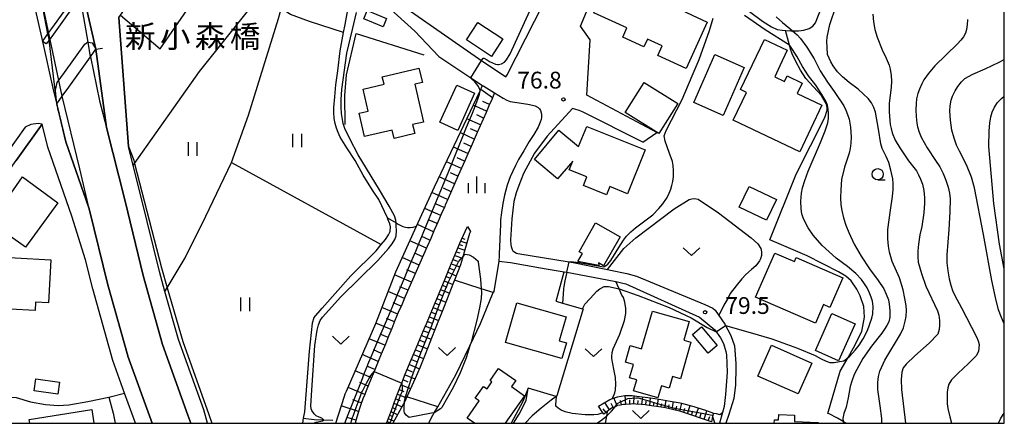
# Model space of a CAD drawing. Extents: x -14000 to -12000, y 84000 to 85500.
# Drawn here: x -12220 to -12000, y 84000 to 84090 of the extents above; entities that cross this region are included whole.
import ezdxf
from ezdxf.enums import TextEntityAlignment as Align

# ---------------------------------------------------------------- set-up
doc = ezdxf.new("R2010")
doc.units = 0
for name, color, linetype in [('2101000', 7, 'Continuous'), ('2101001', 7, 'Continuous'), ('2203000', 5, 'Continuous'), ('2203990', 5, 'Continuous'), ('2213000', 7, 'Continuous'), ('2226000', 7, 'Continuous'), ('3001000', 4, 'Continuous'), ('3003000', 7, 'Continuous'), ('5101000', 4, 'Continuous'), ('5101001', 4, 'Continuous'), ('5102000', 4, 'Continuous'), ('6101110', 6, 'Continuous'), ('6101121', 6, 'Continuous'), ('6101990', 6, 'Continuous'), ('6110000', 1, 'Continuous'), ('6130000', 3, 'Continuous'), ('6301000', 3, 'Continuous'), ('6302000', 3, 'Continuous'), ('6311000', 3, 'Continuous'), ('6313000', 3, 'Continuous'), ('6331000', 2, 'Continuous'), ('6334000', 2, 'Continuous'), ('7101000', 4, 'Continuous'), ('7101001', 8, 'Continuous'), ('7102000', 2, 'Continuous'), ('7102001', 8, 'Continuous'), ('7106000', 4, 'Continuous'), ('7106001', 2, 'Continuous'), ('7312000', 4, 'Continuous'), ('8125000', 4, 'Continuous'), ('999', 7, 'Continuous')]:
    doc.layers.add(name, color=color, linetype=linetype)
doc.styles.add('Dm_Anotation', font='txt.shx', dxfattribs={"bigfont": 'PSCDM.shx'})
doc.styles.add('ＭＳ ゴシック', font='txt')

# ---------------------------------------------------------------- blocks, each defined once
blk = doc.blocks.new('631100')
at = {"layer": '6311000'}
for points in [[(-0.4, 0.6), (-0.4, -0.6)], [(0.4, 0.6), (0.4, -0.6)]]:
    blk.add_lwpolyline(points, dxfattribs=at)
blk = doc.blocks.new('631300')
at = {"layer": '6313000'}
blk.add_lwpolyline([(0.75, 0.35), (0, -0.35), (-0.75, 0.35)], dxfattribs=at)
blk = doc.blocks.new('633100')
at = {"layer": '6331000'}
blk.add_lwpolyline([(0, -0.5), (0.67, -0.5)], dxfattribs=at)
blk.add_circle((0, 0), 0.5, dxfattribs=at)
blk = doc.blocks.new('633400')
at = {"layer": '6334000'}
for points in [[(-0.75, -0.75), (-0.75, 0.15)], [(0, -0.75), (0, 0.75)], [(0.75, -0.75), (0.75, 0.15)]]:
    blk.add_lwpolyline(points, dxfattribs=at)
blk = doc.blocks.new('731200')
at = {"layer": '7312000'}
blk.add_circle((0, 0), 0.15, dxfattribs=at)

msp = doc.modelspace()

# ---------------------------------------------------------------- linework, layer by layer
at = {"layer": '2101000', "flags": 128}
for points in [[(-12195.61, 84061.83), (-12197.77, 84090.7), (-12197.39, 84091.24), (-12190.63, 84100.67), (-12173.08, 84125.4), (-12167.85, 84120.08), (-12165.24, 84117.43), (-12163.94, 84116.1)], [(-12111.04, 84077.9), (-12096.73, 84106.02), (-12097.33, 84110.08), (-12097.33, 84113.05), (-12097.32, 84113.32), (-12097.05, 84115.3), (-12096.77, 84116.95), (-12096.31, 84119.26)], [(-12140.15, 84116.7), (-12143.2, 84112.78), (-12144.29, 84110.11), (-12144.19, 84106.98), (-12143.88, 84102.83), (-12133.33, 84092.6), (-12117.41, 84081.5), (-12111.33, 84077.4), (-12111.04, 84077.9)], [(-12144.03, 84098.87), (-12131.61, 84087.6), (-12126.32, 84082.01), (-12119.12, 84077.22), (-12116.52, 84075.49), (-12116.27, 84075.33), (-12113.83, 84073.84), (-12111.93, 84072.68), (-12111.07, 84072.19), (-12110.34, 84071.95), (-12108.89, 84071.67), (-12106.39, 84071.31), (-12105.35, 84071.1), (-12104.8, 84070.92), (-12104.13, 84070.6), (-12103.82, 84070.29), (-12103.56, 84069.9), (-12103.43, 84069.41), (-12103.37, 84069.02), (-12103.37, 84068.32), (-12103.43, 84067.88), (-12103.65, 84067.3), (-12104.1, 84066.19), (-12105.05, 84064.52), (-12106.09, 84062.95), (-12107.29, 84060.92), (-12108.5, 84058.94), (-12109.2, 84057.58), (-12110.34, 84055.06), (-12111.04, 84053.2), (-12111.62, 84050.95), (-12111.98, 84049.14), (-12112.3, 84047.08), (-12112.48, 84045.44), (-12112.52, 84044.47), (-12112.65, 84041.14), (-12112.78, 84037.83), (-12112.8, 84037.43), (-12112.92, 84036.25), (-12110.3, 84035.93), (-12102.33, 84034.54), (-12098.33, 84033.86), (-12097.68, 84033.75), (-12094.91, 84033.28), (-12086.79, 84031.69), (-12086.76, 84031.69), (-12084.49, 84031.16)], [(-12093.21, 84073.34), (-12092.47, 84085.71), (-12094.68, 84088.76), (-12092, 84095.25)], [(-12190.33, 84000), (-12195.74, 84015.03), (-12195.77, 84015.09), (-12200.2, 84030.93), (-12204.27, 84047.66), (-12204.43, 84048.12), (-12209.56, 84062.9), (-12211.53, 84071.07), (-12211.58, 84071.25), (-12211.61, 84071.38), (-12210.37, 84073.1), (-12208.95, 84075.09), (-12204.07, 84081.9), (-12202.87, 84083.58), (-12200.54, 84066.13), (-12196.34, 84049.63), (-12192.3, 84033), (-12187.98, 84017.58), (-12182.32, 84001.84), (-12181.67, 84000)], [(-12080.72, 84062.86), (-12094.2, 84069.6), (-12094.94, 84069.9), (-12095.89, 84070.24), (-12096.46, 84070.36), (-12102.12, 84064.2), (-12104.92, 84060.39), (-12107.38, 84055.85), (-12108.39, 84053.14), (-12108.99, 84051.53), (-12109.54, 84049.55), (-12110, 84045.69), (-12110.26, 84040.9), (-12110.22, 84039.91), (-12110.14, 84039.51), (-12110.09, 84039.32), (-12109.92, 84038.84), (-12109.74, 84038.55), (-12109.57, 84038.39), (-12108.94, 84038.03), (-12108.67, 84037.93), (-12097.2, 84036.08), (-12096.3, 84035.94), (-12088.62, 84034.34), (-12087.96, 84034.2), (-12084.32, 84033.48), (-12082.11, 84032.92)], [(-12194.06, 84000), (-12196.48, 84006.74), (-12199.1, 84014.02), (-12203.59, 84030.05), (-12205.17, 84036.55), (-12208.23, 84046.28), (-12213.6, 84061.71), (-12214.84, 84066.86), (-12220.68, 84058.71)], [(-12177.92, 84000), (-12178.78, 84002.98), (-12184.43, 84018.71), (-12187.44, 84029.44), (-12188.7, 84033.94), (-12192.73, 84050.53), (-12194.53, 84057.59), (-12195.61, 84061.83)], [(-12084.49, 84031.16), (-12068.06, 84023.73), (-12064.66, 84020.9), (-12063.36, 84019.14), (-12062.73, 84017.81), (-12062.17, 84016.06), (-12062.04, 84015.28), (-12061.89, 84011.41), (-12062.27, 84006.42), (-12062.55, 84003.77)], [(-12082.11, 84032.92), (-12066.89, 84026.55), (-12065.11, 84025.73), (-12064.54, 84025.29), (-12063.89, 84024.35), (-12062.41, 84022.17), (-12061.06, 84019.61), (-12060.29, 84017.28), (-12059.99, 84013.4), (-12059.95, 84012.43), (-12060, 84008.63), (-12060.4, 84005.52), (-12061.51, 84001.96), (-12062.21, 84000)], [(-12062.55, 84003.77), (-12062.92, 84002.45), (-12063.61, 84000)]]:
    msp.add_lwpolyline(points, dxfattribs=at)
at = {"layer": '2101001', "flags": 128}
for points in [[(-12077.61, 84064.98), (-12093.21, 84073.34)], [(-12080.72, 84062.86), (-12077.61, 84064.98)]]:
    msp.add_lwpolyline(points, dxfattribs=at)
at = {"layer": '2203000', "flags": 128}
msp.add_lwpolyline([(-12211.61, 84071.38), (-12210.37, 84073.1), (-12208.95, 84075.09), (-12204.07, 84081.9), (-12202.87, 84083.58)], dxfattribs=at)
at = {"layer": '2203990', "flags": 128}
for points in [[(-12202.87, 84083.58), (-12201.39, 84083.83)], [(-12211.61, 84071.38), (-12211.37, 84069.9)]]:
    msp.add_lwpolyline(points, dxfattribs=at)
at = {"layer": '2213000', "flags": 128}
for points in [[(-12211.61, 84071.38), (-12211.84, 84073.58), (-12211.87, 84074.43), (-12211.52, 84076.14), (-12209.9, 84078.4), (-12205.36, 84084.75), (-12204.78, 84085.17), (-12204.63, 84085.15), (-12203.7, 84085.01), (-12202.87, 84083.58)], [(-12214.84, 84066.86), (-12215.73, 84067.01), (-12217.42, 84066.76), (-12218.64, 84066.19), (-12220.68, 84063.35), (-12265.67, 84000)]]:
    msp.add_lwpolyline(points, dxfattribs=at)
at = {"layer": '2226000', "flags": 128}
msp.add_lwpolyline([(-12213.95, 84084.77), (-12214.77, 84085.35), (-12213.57, 84087.02), (-12212.71, 84088.22), (-12207.81, 84095.06), (-12207, 84094.48), (-12212.36, 84086.99), (-12213.34, 84085.62), (-12213.95, 84084.77)], dxfattribs=at)
at = {"layer": '3001000', "flags": 128}
for points in [[(-12077.4, 84082.23), (-12076.43, 84084.35), (-12079.7, 84085.85), (-12080.49, 84084.12), (-12085.21, 84086.29), (-12084.27, 84088.35), (-12091.68, 84091.74), (-12086.76, 84102.48), (-12080.89, 84099.79), (-12082.56, 84096.15), (-12079.01, 84094.52), (-12077.18, 84098.52), (-12071.72, 84096.02), (-12073.18, 84092.82), (-12066.33, 84089.68), (-12071.07, 84079.33), (-12077.4, 84082.23)], [(-12120.14, 84085.7), (-12117.58, 84089.6), (-12111.97, 84085.91), (-12114.53, 84082.01), (-12120.14, 84085.7)], [(-12060.53, 84067.76), (-12057.59, 84073.93), (-12058.92, 84074.57), (-12053.57, 84085.81), (-12048.46, 84083.38), (-12050.11, 84079.92), (-12051.28, 84077.45), (-12049.08, 84076.4), (-12048.5, 84077.62), (-12045.15, 84076.03), (-12046.26, 84073.7), (-12040.76, 84071.09), (-12045.7, 84060.7), (-12060.53, 84067.76)], [(-12069.33, 84071.67), (-12064.62, 84082.41), (-12058.09, 84079.55), (-12062.81, 84068.81), (-12069.33, 84071.67)], [(-12142.86, 84064.09), (-12144.08, 84069.29), (-12142.05, 84069.77), (-12143.2, 84074.67), (-12138.53, 84075.77), (-12138.93, 84077.45), (-12130.72, 84079.38), (-12129.96, 84076.18), (-12131.67, 84075.78), (-12129.68, 84067.33), (-12132.13, 84066.76), (-12131.66, 84064.74), (-12136.29, 84063.65), (-12136.74, 84065.54), (-12142.86, 84064.09)], [(-12126.03, 84067.27), (-12122.29, 84075.59), (-12118.29, 84073.79), (-12122.03, 84065.47), (-12126.03, 84067.27)], [(-12072.93, 84071.48), (-12077.15, 84064.77), (-12084.66, 84069.49), (-12080.44, 84076.2), (-12072.93, 84071.48)], [(-12093.27, 84066.35), (-12080.23, 84061.1), (-12084.17, 84051.32), (-12088.1, 84052.9), (-12088.84, 84051.07), (-12094.01, 84053.15), (-12093.24, 84055.07), (-12097.17, 84056.65), (-12096.38, 84058.61), (-12099.75, 84054.62), (-12104.95, 84058.99), (-12099.45, 84065.52), (-12095.08, 84061.85), (-12093.27, 84066.35)], [(-12219.3, 84055.06), (-12211.36, 84049.28), (-12218.59, 84039.36), (-12226.39, 84044.91), (-12219.3, 84055.06)], [(-12059.19, 84048.29), (-12057, 84052.89), (-12050.91, 84050), (-12053.1, 84045.39), (-12059.19, 84048.29)], [(-12085.82, 84041.68), (-12089.51, 84035.2), (-12090.61, 84035.83), (-12090.53, 84035.25), (-12095.21, 84036.18), (-12094.22, 84037.93), (-12094.98, 84038.36), (-12091.32, 84044.8), (-12085.82, 84041.68)], [(-12055.53, 84028.21), (-12051.25, 84038.05), (-12046.87, 84036.15), (-12046.46, 84037.09), (-12036.03, 84032.55), (-12038.93, 84025.89), (-12040.39, 84026.52), (-12042.19, 84022.4), (-12055.53, 84028.21)], [(-12212.95, 84036.57), (-12213.49, 84026.9), (-12216.37, 84027.06), (-12216.47, 84025.23), (-12222.03, 84025.49), (-12221.91, 84027.09), (-12229.41, 84027.64), (-12228.92, 84037.46), (-12212.95, 84036.57)], [(-12097.86, 84023.79), (-12099.41, 84018.42), (-12097.79, 84017.95), (-12098.8, 84014.45), (-12111.41, 84018.09), (-12108.85, 84026.96), (-12097.86, 84023.79)], [(-12082.81, 84013.14), (-12084.58, 84013.65), (-12083.52, 84017.38), (-12081, 84016.66), (-12078.59, 84025.08), (-12070.37, 84022.73), (-12071.57, 84018.55), (-12069.97, 84018.1), (-12072.3, 84009.96), (-12074.1, 84010.47), (-12074.84, 84007.85), (-12076.59, 84008.35), (-12077.35, 84005.69), (-12082.8, 84007.25), (-12082.1, 84009.7), (-12083.67, 84010.14), (-12082.81, 84013.14)], [(-12042.18, 84016.31), (-12038.49, 84024.53), (-12033.34, 84022.22), (-12037.03, 84014), (-12042.18, 84016.31)], [(-12067.61, 84021.54), (-12064.14, 84017.39), (-12066.14, 84015.71), (-12069.62, 84019.86), (-12067.61, 84021.54)], [(-12042.99, 84013.47), (-12046.05, 84006.57), (-12055.05, 84010.55), (-12052, 84017.45), (-12042.99, 84013.47)], [(-12216.63, 84007.27), (-12216.32, 84009.93), (-12210.98, 84009.21), (-12211.34, 84006.55), (-12216.63, 84007.27)]]:
    msp.add_lwpolyline(points, close=True, dxfattribs=at)
for points in [[(-12118.32, 84000), (-12119.99, 84001.17), (-12117.3, 84005.01), (-12118.16, 84005.61), (-12116.32, 84008.24), (-12115.52, 84007.68), (-12114.42, 84009.25), (-12114.85, 84009.56), (-12112.97, 84012.25), (-12109.12, 84009.56), (-12110.07, 84008.2), (-12107.14, 84006.16), (-12111.44, 84000)], [(-12217.65, 84000), (-12217.79, 84000.88), (-12203.79, 84003.06), (-12203.32, 84000)], [(-12051.37, 84000), (-12051.34, 84000.79), (-12050.44, 84000.75), (-12050.39, 84001.99), (-12046.82, 84001.84), (-12046.88, 84000.42), (-12041.57, 84000.2), (-12041.58, 84000)]]:
    msp.add_lwpolyline(points, dxfattribs=at)
at = {"layer": '3003000', "flags": 128}
msp.add_lwpolyline([(-12137.96, 84090.5), (-12138.74, 84088.6), (-12143.05, 84090.37), (-12142.26, 84092.27), (-12137.96, 84090.5)], close=True, dxfattribs=at)
at = {"layer": '5101000', "flags": 128}
for points in [[(-12204.07, 84081.9), (-12202.06, 84072.06), (-12200.54, 84066.13), (-12196.34, 84049.63), (-12192.3, 84033), (-12187.98, 84017.58), (-12182.32, 84001.84), (-12181.67, 84000)], [(-12206.49, 84056.9), (-12210.37, 84073.1)], [(-12195.74, 84015.03), (-12195.77, 84015.09), (-12200.2, 84030.93), (-12204.27, 84047.66), (-12206.49, 84056.9)], [(-12190.33, 84000), (-12195.74, 84015.03)]]:
    msp.add_lwpolyline(points, dxfattribs=at)
at = {"layer": '5101001', "flags": 128}
for points in [[(-12204.07, 84081.9), (-12204.63, 84085.15), (-12208.98, 84110.26)], [(-12210.37, 84073.1), (-12216.16, 84100.24)]]:
    msp.add_lwpolyline(points, dxfattribs=at)
at = {"layer": '5102000', "flags": 128}
for points in [[(-12147.54, 84087.32), (-12155.19, 84089.78), (-12159.42, 84091.37), (-12160.69, 84092.17), (-12161.25, 84092.88), (-12161.31, 84093.13), (-12161.73, 84094.88), (-12161.9, 84101.02), (-12162.31, 84115.36)], [(-12154.18, 84023.61), (-12152.34, 84025.77), (-12145.91, 84032.99), (-12140.27, 84038.58), (-12139.14, 84039.95), (-12138.21, 84041.1), (-12137.5, 84042.12), (-12137.13, 84042.86), (-12137.1, 84043.9), (-12137.25, 84044.58), (-12137.65, 84045.63), (-12137.78, 84045.92), (-12139.66, 84050.01), (-12141.08, 84052.13), (-12143.18, 84055.43), (-12144.97, 84058.7), (-12146.81, 84061.59), (-12148.29, 84063.97), (-12148.78, 84064.96), (-12149.12, 84065.94), (-12149.43, 84067.02), (-12149.68, 84068.13), (-12149.71, 84069.46), (-12149.74, 84070.6), (-12149.52, 84072.99), (-12149.28, 84075.68), (-12148.87, 84078.79), (-12148.32, 84083.22), (-12147.54, 84087.32), (-12147.21, 84089.1), (-12146.59, 84092.37)], [(-12154.18, 84023.61), (-12154.56, 84022.35), (-12155.26, 84016.1), (-12156.29, 84002.55), (-12156.55, 84001.15)], [(-12251.6, 84000), (-12250.08, 84003.57), (-12248.95, 84004.84), (-12247.39, 84006.14), (-12244.73, 84006.7), (-12243.93, 84006.67), (-12238.14, 84006.45), (-12234.67, 84006.32), (-12221.9, 84005.82), (-12220.68, 84005.77), (-12217.47, 84004.81), (-12214.14, 84004.21), (-12211.32, 84004), (-12208.9, 84004.16), (-12204.66, 84004.91), (-12199.95, 84005.81), (-12198.99, 84002.27), (-12198.54, 84000)], [(-12156.55, 84001.15), (-12156.76, 84000)], [(-12156.55, 84001.15), (-12154.13, 84000.83), (-12151.95, 84000.78), (-12149.96, 84000.73)]]:
    msp.add_lwpolyline(points, dxfattribs=at)
at = {"layer": '6101110', "flags": 128}
for points in [[(-12113.83, 84073.84), (-12114.46, 84072.4), (-12115.1, 84070.95), (-12115.74, 84069.48), (-12116.4, 84067.99), (-12117.06, 84066.49), (-12117.73, 84064.96), (-12118.42, 84063.41), (-12119.1, 84061.84), (-12119.8, 84060.25), (-12120.51, 84058.65), (-12121.23, 84057.01), (-12121.96, 84055.36), (-12122.69, 84053.69), (-12123.44, 84051.99), (-12124.21, 84050.25), (-12124.87, 84048.75), (-12124.98, 84048.48), (-12125.75, 84046.72), (-12126.53, 84044.94), (-12127.31, 84043.14), (-12128.1, 84041.33), (-12128.89, 84039.51), (-12129.69, 84037.67), (-12130.5, 84035.81), (-12131.32, 84033.94), (-12132.14, 84032.06), (-12132.96, 84030.17), (-12133.77, 84028.32), (-12134.56, 84026.51), (-12135.33, 84024.73), (-12135.72, 84023.85), (-12136.08, 84022.97), (-12136.8, 84021.2), (-12137.51, 84019.46), (-12138.23, 84017.71), (-12138.95, 84015.94), (-12139.68, 84014.16), (-12140.42, 84012.36), (-12140.74, 84011.57), (-12141.16, 84010.55), (-12141.91, 84008.72), (-12142.66, 84006.87), (-12142.84, 84006.43), (-12143.23, 84005.49), (-12143.41, 84005.05), (-12143.57, 84004.66), (-12143.99, 84003.29), (-12144.59, 84001.34), (-12145, 84000)], [(-12137.99, 84000), (-12137.91, 84000.2), (-12136.89, 84002.9), (-12135.87, 84005.6), (-12134.85, 84008.29), (-12134.58, 84008.98), (-12134.19, 84010.03), (-12133.79, 84010.98), (-12132.67, 84013.63), (-12131.54, 84016.29), (-12130.42, 84018.94), (-12129.3, 84021.6), (-12129.2, 84021.84), (-12128.2, 84024.27), (-12127.1, 84026.93), (-12126, 84029.6), (-12124.9, 84032.26), (-12123.8, 84034.93), (-12122.7, 84037.6), (-12121.9, 84039.54), (-12121.57, 84040.25), (-12120.37, 84042.87), (-12119.87, 84043.96)], [(-12065.4, 84000.35), (-12072.23, 84002.66), (-12072.54, 84002.73), (-12075.99, 84003.52), (-12076.13, 84003.54), (-12079.81, 84004.07), (-12080.12, 84004.11), (-12081.05, 84004.18), (-12082.29, 84004.27), (-12083.03, 84004.33), (-12083.38, 84004.31), (-12084.63, 84004.24), (-12085.01, 84004.22), (-12085.73, 84004.07), (-12086.36, 84003.95), (-12086.79, 84003.78), (-12086.94, 84003.72), (-12087.59, 84003.47), (-12087.74, 84003.35), (-12088.69, 84002.63), (-12089.47, 84002.02)]]:
    msp.add_lwpolyline(points, dxfattribs=at)
at = {"layer": '6101121', "flags": 128}
for points in [[(-12149.27, 84000), (-12147.37, 84006.1), (-12147.17, 84006.57), (-12146.92, 84007.15), (-12140.39, 84022.31), (-12135.89, 84033.86), (-12131.24, 84044.05), (-12127.23, 84052.85), (-12117.09, 84074.29), (-12116.52, 84075.49), (-12116.27, 84075.33), (-12113.83, 84073.84)], [(-12119.87, 84043.96), (-12119.25, 84042.9), (-12119.4, 84042.39), (-12120.9, 84037.22), (-12121, 84036.9), (-12121.44, 84035.39), (-12122.78, 84031.99), (-12122.98, 84031.47), (-12125.1, 84026.11), (-12127.22, 84020.72), (-12129.34, 84015.36), (-12130.52, 84012.37), (-12131.57, 84010.04), (-12133.42, 84005.93), (-12133.91, 84004.85), (-12133.96, 84004.75), (-12134.22, 84004.17), (-12136.53, 84000)], [(-12089.47, 84002.02), (-12089.66, 84002.32), (-12090.6, 84003.84), (-12088.13, 84005.35), (-12087.51, 84005.55), (-12087.44, 84005.58), (-12086.36, 84005.94), (-12084.74, 84006.21), (-12083.13, 84006.21), (-12082.08, 84006.08), (-12079.59, 84005.79), (-12079, 84005.72), (-12077.1, 84005.4), (-12074.61, 84004.97), (-12072.39, 84004.59), (-12072.1, 84004.51), (-12069.62, 84003.82), (-12069.32, 84003.74), (-12067.23, 84003.07), (-12066.96, 84002.98), (-12064.97, 84002.29), (-12065.14, 84001.52), (-12065.4, 84000.35)]]:
    msp.add_lwpolyline(points, dxfattribs=at)
at = {"layer": '6101990', "flags": 128}
for points in [[(-12114.31, 84072.75), (-12116.94, 84074.6)], [(-12115.62, 84069.76), (-12118.59, 84071.11)], [(-12114.97, 84071.25), (-12116.43, 84071.92)], [(-12116.3, 84068.22), (-12117.8, 84068.91)], [(-12116.97, 84066.69), (-12120.03, 84068.08)], [(-12118.37, 84063.53), (-12121.5, 84064.96)], [(-12117.67, 84065.11), (-12119.21, 84065.82)], [(-12119.79, 84060.28), (-12123.02, 84061.75)], [(-12119.07, 84061.9), (-12120.67, 84062.63)], [(-12121.26, 84056.94), (-12124.58, 84058.46)], [(-12120.53, 84058.61), (-12122.16, 84059.36)], [(-12122.02, 84055.22), (-12123.7, 84055.99)], [(-12122.77, 84053.51), (-12126.18, 84055.07)], [(-12124.32, 84050), (-12127.82, 84051.56)], [(-12123.54, 84051.75), (-12125.27, 84052.55)], [(-12125.09, 84048.22), (-12126.86, 84049.01)], [(-12125.87, 84046.44), (-12129.43, 84048.02)], [(-12127.46, 84042.8), (-12131.07, 84044.42)], [(-12126.67, 84044.62), (-12128.46, 84045.42)], [(-12129.06, 84039.11), (-12132.75, 84040.75)], [(-12128.26, 84040.96), (-12130.09, 84041.77)], [(-12121.7, 84039.97), (-12120.98, 84039.71)], [(-12121.36, 84040.72), (-12120.03, 84040.24)], [(-12121.06, 84041.36), (-12120.45, 84041.13)], [(-12129.88, 84037.23), (-12131.74, 84038.06)], [(-12122.39, 84038.36), (-12121.56, 84038.07)], [(-12122.03, 84039.21), (-12120.48, 84038.66)], [(-12130.7, 84035.35), (-12134.45, 84037.02)], [(-12123.5, 84035.65), (-12121.61, 84034.95)], [(-12123.12, 84036.58), (-12122.2, 84036.25)], [(-12122.74, 84037.51), (-12121, 84036.9)], [(-12132.36, 84031.56), (-12136.15, 84033.2)], [(-12131.53, 84033.46), (-12133.42, 84034.3)], [(-12124.28, 84033.76), (-12122.39, 84032.99)], [(-12123.89, 84034.7), (-12122.95, 84034.32)], [(-12125.08, 84031.83), (-12123.15, 84031.05)], [(-12124.68, 84032.79), (-12123.72, 84032.41)], [(-12133.94, 84027.92), (-12137.61, 84029.44)], [(-12133.15, 84029.74), (-12135.02, 84030.52)], [(-12126.3, 84028.88), (-12125.31, 84028.48)], [(-12125.89, 84029.88), (-12123.92, 84029.08)], [(-12125.48, 84030.85), (-12124.51, 84030.46)], [(-12134.71, 84026.17), (-12136.51, 84026.92)], [(-12127.12, 84026.88), (-12126.12, 84026.48)], [(-12126.7, 84027.89), (-12124.71, 84027.09)], [(-12135.47, 84024.42), (-12139.01, 84025.86)], [(-12127.96, 84024.85), (-12126.94, 84024.44)], [(-12127.54, 84025.87), (-12125.51, 84025.06)], [(-12136.9, 84020.96), (-12140.37, 84022.36)], [(-12136.19, 84022.7), (-12137.94, 84023.39)], [(-12128.81, 84022.78), (-12127.78, 84022.36)], [(-12128.38, 84023.82), (-12126.33, 84022.99)], [(-12129.68, 84020.7), (-12128.62, 84020.27)], [(-12129.24, 84021.74), (-12127.15, 84020.89)], [(-12138.34, 84017.44), (-12141.85, 84018.91)], [(-12137.62, 84019.2), (-12139.36, 84019.93)], [(-12130.56, 84018.6), (-12129.49, 84018.16)], [(-12130.12, 84019.66), (-12127.98, 84018.79)], [(-12139.07, 84015.64), (-12140.85, 84016.39)], [(-12131.47, 84016.45), (-12130.37, 84016)], [(-12131.01, 84017.54), (-12128.83, 84016.65)], [(-12139.81, 84013.84), (-12143.39, 84015.35)], [(-12132.4, 84014.26), (-12131.27, 84013.79)], [(-12131.93, 84015.37), (-12129.7, 84014.45)], [(-12141.31, 84010.19), (-12144.95, 84011.71)], [(-12140.56, 84012.01), (-12142.37, 84012.77)], [(-12133.35, 84012.01), (-12132.24, 84011.53)], [(-12132.87, 84013.15), (-12130.61, 84012.18)], [(-12142.07, 84008.32), (-12143.91, 84009.09)], [(-12134.29, 84009.76), (-12133.2, 84009.3)], [(-12133.83, 84010.87), (-12131.62, 84009.93)], [(-12142.83, 84006.45), (-12146.55, 84008)], [(-12135.13, 84007.56), (-12134.1, 84007.14)], [(-12134.72, 84008.63), (-12132.6, 84007.75)], [(-12143.6, 84004.57), (-12145.51, 84005.24)], [(-12135.91, 84005.48), (-12134.95, 84005.08)], [(-12135.53, 84006.49), (-12133.54, 84005.67)], [(-12088.15, 84003.04), (-12089.25, 84004.67)], [(-12086.48, 84003.9), (-12087.21, 84005.66)], [(-12085.52, 84004.11), (-12085.71, 84005.07)], [(-12084.54, 84004.24), (-12084.64, 84006.21)], [(-12083.62, 84004.3), (-12083.62, 84005.25)], [(-12082.7, 84004.3), (-12082.66, 84006.15)], [(-12081.82, 84004.24), (-12081.74, 84005.13)], [(-12080.94, 84004.17), (-12080.74, 84005.92)], [(-12080.07, 84004.1), (-12079.96, 84004.96)], [(-12079.2, 84003.98), (-12078.99, 84005.72)], [(-12078.36, 84003.86), (-12078.23, 84004.72)], [(-12077.51, 84003.74), (-12077.23, 84005.42)], [(-12075.83, 84003.48), (-12075.53, 84005.13)], [(-12074.2, 84003.11), (-12073.85, 84004.84)], [(-12144.19, 84002.63), (-12148.06, 84003.89)], [(-12136.99, 84002.63), (-12135.46, 84001.92)], [(-12136.64, 84003.55), (-12135.81, 84003.17)], [(-12136.3, 84004.47), (-12134.49, 84003.68)], [(-12088.93, 84002.44), (-12089.56, 84003.26)], [(-12087.36, 84003.56), (-12087.83, 84004.4)], [(-12076.67, 84003.62), (-12076.52, 84004.45)], [(-12075.01, 84003.3), (-12074.85, 84004.14)], [(-12073.34, 84002.91), (-12073.16, 84003.8)], [(-12072.48, 84002.72), (-12072.05, 84004.5)], [(-12071.6, 84002.45), (-12071.34, 84003.34)], [(-12070.73, 84002.15), (-12070.17, 84003.97)], [(-12069.83, 84001.85), (-12069.54, 84002.78)], [(-12068.93, 84001.54), (-12068.33, 84003.42)], [(-12067.06, 84000.91), (-12066.42, 84002.79)], [(-12144.8, 84000.67), (-12146.74, 84001.28)], [(-12137.84, 84000.38), (-12137.24, 84000.1)], [(-12137.59, 84001.06), (-12136.28, 84000.45)], [(-12137.29, 84001.84), (-12136.58, 84001.52)], [(-12068, 84001.23), (-12067.68, 84002.17)], [(-12066.12, 84000.59), (-12065.8, 84001.53)]]:
    msp.add_lwpolyline(points, dxfattribs=at)
at = {"layer": '6110000', "flags": 128}
for points in [[(-12195.61, 84061.83), (-12197.77, 84090.7), (-12197.39, 84091.24), (-12190.63, 84100.67), (-12173.08, 84125.4), (-12167.85, 84120.08), (-12165.24, 84117.43), (-12163.94, 84116.1)], [(-12204.07, 84081.9), (-12202.06, 84072.06), (-12200.54, 84066.13)], [(-12202.87, 84083.58), (-12200.54, 84066.13), (-12196.34, 84049.63), (-12192.3, 84033), (-12187.98, 84017.58), (-12182.32, 84001.84), (-12181.67, 84000)], [(-12204.27, 84047.66), (-12206.49, 84056.9), (-12210.37, 84073.1)], [(-12190.33, 84000), (-12195.74, 84015.03), (-12195.77, 84015.09), (-12200.2, 84030.93), (-12204.27, 84047.66), (-12204.43, 84048.12), (-12209.56, 84062.9), (-12211.53, 84071.07), (-12211.58, 84071.25), (-12211.61, 84071.38)], [(-12237.4, 84016.67), (-12240.67, 84027.77), (-12242.04, 84028.74), (-12220.68, 84058.71), (-12214.84, 84066.86)], [(-12100.11, 84027.29), (-12098.64, 84026.87), (-12094.21, 84025.58), (-12094.08, 84025.55), (-12099.94, 84006.13), (-12099.99, 84005.97), (-12100.11, 84006.01), (-12106.3, 84007.82)]]:
    msp.add_lwpolyline(points, dxfattribs=at)
at = {"layer": '6130000', "flags": 128}
for points in [[(-12147.19, 84066.75), (-12147.27, 84073.25), (-12146.94, 84077.9), (-12144.78, 84087.13), (-12129.66, 84082.32)], [(-12077.61, 84064.98), (-12093.21, 84073.34)]]:
    msp.add_lwpolyline(points, dxfattribs=at)
at = {"layer": '6301000', "flags": 128}
for points in [[(-12197.39, 84091.24), (-12188.52, 84083.66), (-12165.24, 84117.43)], [(-12056.91, 84092.02), (-12054.02, 84089.87), (-12052, 84088.58), (-12050.7, 84088.01), (-12049.62, 84087.85), (-12048.9, 84087.8), (-12047.71, 84087.72), (-12047.3, 84087.72), (-12045.93, 84087.72), (-12044.75, 84087.88), (-12043.58, 84088.26), (-12042.79, 84088.74), (-12042.17, 84089.47), (-12040.8, 84092.95)], [(-12035.3, 84000), (-12035.96, 84000.39), (-12037.23, 84001.17), (-12039.26, 84002.16), (-12039.41, 84002.23), (-12036.62, 84011.63), (-12034.89, 84014.7), (-12033.68, 84016.85), (-12031.8, 84020.52), (-12031.23, 84023.7), (-12031.39, 84026.07), (-12032.21, 84028.51), (-12032.94, 84029.98), (-12034.17, 84031.86), (-12035.39, 84032.92), (-12037.03, 84033.82), (-12044.05, 84037.4), (-12052.39, 84041.02), (-12046.5, 84055.66), (-12040.06, 84068.31), (-12039.53, 84069.99), (-12039.53, 84070.6), (-12039.75, 84071.5), (-12040.85, 84073.28), (-12042.58, 84075.18), (-12044.34, 84077.05), (-12045.51, 84078.89), (-12046.64, 84081.01), (-12047.37, 84082.54), (-12047.74, 84083.64), (-12047.98, 84084.51), (-12048.9, 84087.8)], [(-12088.62, 84034.34), (-12084.96, 84039.09), (-12082.29, 84041.44), (-12073.72, 84047.94), (-12070.35, 84050.05), (-12069.77, 84050.2), (-12069.2, 84050.24), (-12068.38, 84050.1), (-12063.81, 84047.07), (-12056.56, 84041.48), (-12055.02, 84040.09), (-12054.4, 84039.08), (-12054.21, 84038.36), (-12054.21, 84037.49), (-12054.45, 84036.77), (-12054.69, 84036.29), (-12055.46, 84035.18), (-12056.47, 84034.36), (-12057.72, 84033.26), (-12058.63, 84032.3), (-12059.89, 84030.76), (-12061.19, 84029.02), (-12061.76, 84027.92), (-12062.63, 84026.38), (-12063.74, 84024.13)], [(-12137.78, 84045.92), (-12135.83, 84044.78), (-12135.51, 84044.59), (-12134.31, 84043.97), (-12133.75, 84043.81), (-12133.26, 84043.78), (-12132.71, 84043.74), (-12132.03, 84043.81), (-12131.24, 84044.05)], [(-12112.92, 84036.25), (-12114.02, 84029.47), (-12114.12, 84029.24)], [(-12100.11, 84027.29), (-12098.33, 84033.86)], [(-12128.52, 84000), (-12127.92, 84001.27), (-12127.29, 84002.38), (-12126.54, 84003.7), (-12122.49, 84010.82), (-12119.37, 84017.3), (-12116.96, 84022.31), (-12114.12, 84029.24), (-12116.82, 84030.09), (-12122.78, 84031.99)], [(-12087.51, 84005.55), (-12087.01, 84006.82), (-12086.85, 84007.51), (-12086.73, 84008.77), (-12086.81, 84010.22), (-12087.17, 84012.09), (-12087.66, 84014.5), (-12087.66, 84014.95), (-12087.58, 84015.8), (-12087.34, 84016.62), (-12085.87, 84019.94), (-12084.84, 84022.95), (-12084.52, 84024.54), (-12084.52, 84025.65), (-12084.72, 84027.11), (-12085.01, 84028.09), (-12085.38, 84028.66), (-12086.02, 84030.05), (-12086.79, 84031.69)], [(-12106.3, 84007.82), (-12107.51, 84004.85), (-12110.15, 84000)], [(-12199.95, 84005.81), (-12196.48, 84006.74)], [(-12126.54, 84003.7), (-12133.42, 84005.93)], [(-12089.66, 84002.32), (-12090.76, 84001.96), (-12091.67, 84001.86), (-12093.58, 84001.89), (-12096.54, 84002.23), (-12098.06, 84002.6), (-12098.97, 84002.96), (-12099.63, 84003.35), (-12100.14, 84003.8), (-12100.19, 84004.11), (-12099.99, 84005.97)], [(-12088.69, 84002.63), (-12088.87, 84001.62), (-12089.17, 84000)], [(-12063.5, 84001.95), (-12062.92, 84002.45)], [(-12064.97, 84002.29), (-12064.38, 84002.17), (-12063.5, 84001.95)]]:
    msp.add_lwpolyline(points, dxfattribs=at)
at = {"layer": '6302000', "flags": 128}
for points in [[(-12194.53, 84057.59), (-12194.22, 84058.04), (-12179.72, 84078.6), (-12161.9, 84101.02)], [(-12187.44, 84029.44), (-12186.93, 84030.3), (-12182.96, 84036.98), (-12178.31, 84046.29), (-12172.58, 84058.27), (-12168.82, 84068.83), (-12162.09, 84090.49), (-12161.31, 84093.13)], [(-12172.58, 84058.27), (-12139.14, 84039.95)]]:
    msp.add_lwpolyline(points, dxfattribs=at)
at = {"layer": '7101000', "flags": 128}
for points in [[(-12062.25, 84021.85), (-12056.74, 84020.26), (-12051.9, 84018.9), (-12046.16, 84016.8), (-12042.26, 84015.18), (-12040.89, 84014.44), (-12039.79, 84013.91), (-12038.97, 84013.61), (-12038.01, 84013.61), (-12036.78, 84013.81), (-12035.81, 84013.94), (-12034.89, 84014.7), (-12034.56, 84014.97), (-12033.27, 84016.32), (-12032.38, 84017.44), (-12031.49, 84018.9), (-12030.58, 84020.71), (-12029.55, 84023.48), (-12029.37, 84024.5), (-12029.31, 84026.14), (-12029.46, 84027.27), (-12029.73, 84028.17), (-12030.2, 84029.33), (-12030.65, 84030.26), (-12031.22, 84031.19), (-12031.9, 84032.11), (-12033.14, 84033.47), (-12035.02, 84035.07), (-12037.53, 84036.9), (-12040.66, 84039.73), (-12042.7, 84042.07), (-12043.78, 84043.71), (-12044.58, 84045.12), (-12044.93, 84045.9), (-12045.2, 84046.84), (-12045.4, 84047.91), (-12045.44, 84049.63), (-12045.28, 84051.41), (-12045.04, 84052.64), (-12044.56, 84054.29), (-12043.84, 84056.36), (-12041.04, 84062.73), (-12040.03, 84065.35), (-12039.44, 84067.15), (-12039.28, 84068.13), (-12039.28, 84069.25), (-12039.34, 84070.23), (-12039.46, 84071.07), (-12039.86, 84072.01), (-12040.74, 84073.52), (-12042.1, 84075.6), (-12043.7, 84077.63), (-12045.08, 84079.73), (-12046.24, 84081.89), (-12047.32, 84083.57), (-12047.92, 84084.47), (-12047.98, 84084.51), (-12053.38, 84087.94), (-12057.99, 84091.12)], [(-12000, 84022.23), (-12000.61, 84023.64), (-12001.27, 84025.38), (-12001.99, 84028.13), (-12002.76, 84031.89), (-12004.65, 84042.22), (-12006.62, 84052.65), (-12007.34, 84055.04), (-12008.48, 84057.76), (-12010.03, 84060.81), (-12010.67, 84062.15), (-12011.23, 84063.71), (-12011.71, 84065.49), (-12012.03, 84067.73), (-12012.16, 84069.74), (-12012.12, 84070.93), (-12011.86, 84072.22), (-12011.54, 84073.13), (-12010.97, 84074.31), (-12010.41, 84075.27), (-12009.56, 84076.31), (-12008.8, 84077.07), (-12007.05, 84078.04), (-12004.3, 84079.24), (-12001.13, 84080.73), (-12000, 84081.33)], [(-12094.21, 84025.58), (-12093.68, 84026.61), (-12092.46, 84027.92), (-12090.98, 84029.54), (-12090.34, 84030.02), (-12089.35, 84030.55), (-12088.41, 84030.6), (-12086.02, 84030.05), (-12081.79, 84028.55), (-12074.88, 84025.91), (-12069.95, 84023.56), (-12066.34, 84021.45), (-12064.34, 84020.46)], [(-12099.94, 84006.13), (-12100.11, 84006.01), (-12101.22, 84005.19), (-12103.43, 84003.35), (-12105.41, 84001.64), (-12106.97, 84000)], [(-12001.32, 84000), (-12001.3, 84000.06), (-12000.88, 84001.03), (-12000.24, 84001.99), (-12000, 84002.28)]]:
    msp.add_lwpolyline(points, dxfattribs=at)
at = {"layer": '7101001', "flags": 128}
for points in [[(-12094.21, 84025.58), (-12094.08, 84025.55), (-12099.94, 84006.13)], [(-12064.34, 84020.46), (-12062.25, 84021.85)]]:
    msp.add_lwpolyline(points, dxfattribs=at)
at = {"layer": '7102000', "flags": 128}
for points in [[(-12116.79, 84081.08), (-12116.4, 84081.61), (-12116.26, 84081.61), (-12115.89, 84081.45), (-12114.97, 84080.86), (-12113.64, 84080.29), (-12113.22, 84080.18), (-12112.93, 84080.18), (-12112.28, 84080.34), (-12111.6, 84080.73), (-12111.16, 84081.23), (-12110.33, 84082.57), (-12105.98, 84092.19), (-12101.5, 84103.57), (-12099.31, 84108.74), (-12098.49, 84110.87), (-12097.82, 84112.63), (-12097.69, 84112.86), (-12097.5, 84113.01), (-12097.33, 84113.05)], [(-12027.32, 84000), (-12027.34, 84001.06), (-12027.75, 84003.94), (-12028.24, 84007.55), (-12028.24, 84009.13), (-12028.1, 84010.5), (-12027.82, 84011.66), (-12026.71, 84014.09), (-12023.15, 84019.96), (-12022.55, 84021.35), (-12022.11, 84022.83), (-12021.92, 84023.88), (-12021.88, 84025.24), (-12021.94, 84026.35), (-12022.18, 84027.88), (-12022.59, 84029.83), (-12023.43, 84032.5), (-12025.03, 84036.18), (-12025.66, 84038.27), (-12025.89, 84039.56), (-12026.01, 84041.24), (-12026.01, 84043.29), (-12025.45, 84047.6), (-12024.94, 84050.68), (-12024.81, 84052.25), (-12024.8, 84053.57), (-12024.89, 84054.65), (-12025.31, 84056.6), (-12025.82, 84058.27), (-12026.42, 84059.66), (-12027.26, 84061.4), (-12027.6, 84062.44), (-12028.09, 84065.75), (-12028.79, 84069.5), (-12029.11, 84070.57), (-12029.65, 84071.59), (-12030.39, 84072.56), (-12032.62, 84074.65), (-12034.61, 84076.13), (-12036.15, 84077.43), (-12037.22, 84078.56), (-12038.24, 84079.91), (-12038.73, 84080.77), (-12039.14, 84081.62), (-12039.45, 84082.45), (-12039.59, 84083.98), (-12039.61, 84085.4), (-12039.55, 84086.26), (-12039.28, 84087.74), (-12038.97, 84089.13), (-12037.52, 84093.29)], [(-12154.28, 84000), (-12153.66, 84000.25), (-12152.25, 84000.54), (-12151.95, 84000.78), (-12152.1, 84000.89), (-12152.45, 84001.14), (-12152.99, 84001.34), (-12153.7, 84001.69), (-12154.11, 84002.09), (-12154.65, 84002.89), (-12154.81, 84003.25), (-12154.88, 84003.89), (-12154.68, 84007.42), (-12153.95, 84017.4), (-12153.48, 84020.85), (-12153.18, 84022.02), (-12152.79, 84022.99), (-12152.3, 84023.74), (-12148.19, 84028.3), (-12139.94, 84036.4), (-12137.51, 84039.04), (-12136.68, 84040.14), (-12136.13, 84041.1), (-12135.85, 84041.93), (-12135.77, 84043.05), (-12135.78, 84044.2), (-12135.83, 84044.78), (-12135.89, 84045.39), (-12136.18, 84046.39), (-12137.34, 84048.56), (-12139.5, 84052.18), (-12144.29, 84059.98), (-12146.18, 84063.54), (-12147.29, 84065.89), (-12147.64, 84067.04), (-12148.01, 84069.24), (-12148.11, 84070.58), (-12148.08, 84072.38), (-12147.93, 84074.61), (-12146.82, 84082.73), (-12145.57, 84088.01), (-12144.69, 84091.79)], [(-12097.2, 84036.08), (-12096.81, 84036.18), (-12095.04, 84035.94), (-12089.85, 84035.02), (-12089.52, 84035), (-12089.29, 84035.04), (-12088.54, 84035.6), (-12087.91, 84036.4), (-12086.11, 84039.26), (-12085.05, 84040.94), (-12084.34, 84041.85), (-12083.44, 84042.76), (-12082.34, 84043.68), (-12079.97, 84045.47), (-12078.52, 84046.59), (-12077.12, 84047.99), (-12076.25, 84049.08), (-12075.47, 84050.23), (-12075, 84051.03), (-12074.48, 84052.33), (-12074.22, 84053.12), (-12074.03, 84054.05), (-12073.9, 84055.12), (-12073.9, 84056.45), (-12073.97, 84057.6), (-12074.13, 84058.54), (-12074.86, 84060.49), (-12075.73, 84063.09), (-12075.93, 84064.23), (-12075.53, 84065.45), (-12071.97, 84072.39), (-12069.7, 84077.64), (-12068.11, 84081.3), (-12065.84, 84087.76), (-12065.01, 84090.56)], [(-12050.96, 84090.84), (-12049.57, 84089.57), (-12047.91, 84088.24), (-12047.3, 84087.72), (-12046.27, 84086.83), (-12045.48, 84086), (-12044.09, 84084.07), (-12042.48, 84081.44), (-12041.09, 84078.77), (-12039.48, 84076.21), (-12037.98, 84074.18), (-12035.84, 84070.92), (-12035.39, 84070.01), (-12035, 84069.03), (-12034.67, 84067.98), (-12034.35, 84066.16), (-12034.21, 84063.93), (-12034.28, 84062.64), (-12034.43, 84061.45), (-12034.67, 84060.36), (-12035.69, 84057.26), (-12036.33, 84054.48), (-12036.54, 84052.21), (-12036.58, 84050.39), (-12036.49, 84048.84), (-12036.27, 84047.56), (-12035.92, 84045.92), (-12035.4, 84044.28), (-12034.72, 84042.65), (-12033.51, 84040.05), (-12031.96, 84037.33), (-12030.08, 84034.5), (-12028.17, 84031.91), (-12026.93, 84030.04), (-12026.37, 84028.89), (-12025.86, 84027.58), (-12025.68, 84026.66), (-12025.55, 84025.23), (-12025.55, 84023.74), (-12025.82, 84022.67), (-12026.21, 84021.88), (-12026.72, 84021.04), (-12027.33, 84020.16), (-12029.63, 84017.24), (-12031.57, 84014.49), (-12032.95, 84012.03), (-12033.51, 84010.88), (-12034.06, 84009.45), (-12034.44, 84008.26), (-12034.87, 84005.67), (-12035.33, 84003.64), (-12035.83, 84002.19), (-12036.05, 84001.06), (-12035.96, 84000.39), (-12035.93, 84000.22), (-12035.85, 84000)], [(-12029.33, 84091.44), (-12029.2, 84089.7), (-12028.89, 84087.99), (-12028.4, 84086.31), (-12027.28, 84083.45), (-12026.39, 84081.64), (-12025.75, 84080.05), (-12025.48, 84079.13), (-12025.28, 84077.73), (-12025.19, 84076.48), (-12025.26, 84075.02), (-12025.48, 84073.33), (-12025.7, 84071.48), (-12025.73, 84069.6), (-12025.55, 84067.69), (-12025.46, 84066.81), (-12025.28, 84065.88), (-12025.02, 84064.9), (-12024.35, 84063.29), (-12023.35, 84061.56), (-12021.36, 84058.64), (-12019.63, 84056.39), (-12019.13, 84055.53), (-12018.68, 84054.54), (-12018.28, 84053.42), (-12017.99, 84052.04), (-12017.82, 84050.41), (-12017.79, 84049.18), (-12017.99, 84047.04), (-12018.44, 84044.01), (-12018.88, 84042.11), (-12019.19, 84040.03), (-12019.31, 84038.52), (-12019.32, 84037.17), (-12019.23, 84035.98), (-12018.5, 84033.46), (-12017.51, 84030.64), (-12014.92, 84025.13), (-12014.61, 84024.2), (-12014.45, 84022.96), (-12014.45, 84021.93), (-12014.58, 84020.93), (-12014.85, 84019.96), (-12016.78, 84017.88), (-12019.97, 84015.09), (-12021.9, 84013.25), (-12022.56, 84012.37), (-12022.87, 84011.44), (-12023.01, 84009.83), (-12022.96, 84007.53), (-12022.03, 84000)], [(-12008.22, 84090.26), (-12008.26, 84089.06), (-12008.41, 84088.04), (-12008.66, 84087.2), (-12009.13, 84086.39), (-12009.72, 84085.59), (-12010.42, 84084.8), (-12015.54, 84079.87), (-12017, 84078.07), (-12017.97, 84076.74), (-12018.44, 84075.85), (-12018.96, 84074.7), (-12019.29, 84073.72), (-12019.6, 84072.5), (-12019.71, 84071.5), (-12019.76, 84070.03), (-12019.71, 84068.6), (-12019.56, 84067.11), (-12019.37, 84066.27), (-12018.99, 84065.09), (-12018.54, 84063.96), (-12017.22, 84061.53), (-12015.35, 84058.72), (-12014.43, 84057.3), (-12013.66, 84055.85), (-12013.03, 84054.35), (-12012.53, 84052.81), (-12012.23, 84051.41), (-12012.12, 84050.16), (-12012.16, 84047.25), (-12012.41, 84043.31), (-12012.85, 84037.68), (-12012.81, 84035.85), (-12012.62, 84034.06), (-12012.29, 84032.31), (-12011.96, 84030.9), (-12011.55, 84029.65), (-12011.05, 84028.55), (-12009.55, 84025.78), (-12006.2, 84019.31), (-12005.81, 84018.43), (-12005.63, 84017.64), (-12005.66, 84016.83), (-12005.79, 84016.09), (-12006.18, 84015.16), (-12008.05, 84013.29), (-12010.33, 84011.24), (-12011.78, 84009.72), (-12012.41, 84008.74), (-12012.63, 84007.94), (-12012.75, 84006.94), (-12012.78, 84005.74), (-12012.75, 84004.33), (-12012.63, 84003.32), (-12012.2, 84001.43), (-12011.78, 84000)], [(-12117.09, 84074.29), (-12117.16, 84074.62), (-12117.45, 84075.24), (-12117.8, 84075.81), (-12118.22, 84076.3), (-12118.99, 84076.99), (-12119.08, 84077.09), (-12119.12, 84077.22)], [(-12000, 84034.53), (-12001.11, 84040.05), (-12002.35, 84049.14), (-12003.42, 84061.85), (-12003.38, 84065.37), (-12003.22, 84067.08), (-12003.01, 84068.46), (-12002.72, 84069.53), (-12002.22, 84070.67), (-12001.52, 84071.68), (-12000.64, 84072.57), (-12000, 84073.14)], [(-12195.61, 84061.83), (-12194.42, 84058.8), (-12194.22, 84058.04), (-12188.2, 84034.74), (-12186.93, 84030.3), (-12183.48, 84018.28), (-12177.62, 84001.99), (-12176.97, 84000)], [(-12097.68, 84033.75), (-12098.18, 84031.84), (-12098.39, 84030.61), (-12098.45, 84030.15), (-12098.55, 84028.88), (-12098.64, 84026.87)], [(-12109.64, 84000), (-12108.37, 84002.07), (-12106.77, 84005.13), (-12106.3, 84007.82)], [(-12091.01, 84000), (-12090.17, 84000.57), (-12088.87, 84001.62), (-12088.78, 84001.69), (-12087.7, 84002.74), (-12086.94, 84003.72)], [(-12065.14, 84001.52), (-12064.72, 84000.17), (-12064.69, 84000)]]:
    msp.add_lwpolyline(points, dxfattribs=at)
at = {"layer": '7102001', "flags": 128}
for points in [[(-12205.5, 84178.51), (-12205.56, 84178.24), (-12206.64, 84169.03), (-12206.81, 84167.59), (-12206.95, 84166.34), (-12208.11, 84156.42), (-12208.5, 84153.11), (-12208.78, 84149.34), (-12209.17, 84144.03), (-12209.3, 84142.16), (-12209.41, 84132.3), (-12209.49, 84124.75), (-12209.33, 84112.39), (-12209.18, 84111.49), (-12209.17, 84111.41), (-12208.98, 84110.26), (-12202.87, 84083.58), (-12200.54, 84066.13), (-12196.34, 84049.63), (-12192.3, 84033), (-12187.98, 84017.58), (-12182.32, 84001.84), (-12181.67, 84000)], [(-12181.67, 84000), (-12182.32, 84001.84), (-12187.98, 84017.58), (-12192.3, 84033), (-12196.34, 84049.63), (-12200.54, 84066.13), (-12202.87, 84083.58), (-12208.98, 84110.26), (-12209.17, 84111.41), (-12209.18, 84111.49), (-12209.33, 84112.39), (-12209.49, 84124.75), (-12209.41, 84132.3)], [(-12219.71, 84112.63), (-12219.77, 84108.28), (-12217.74, 84098.3), (-12217.69, 84098.09), (-12214.94, 84085.98), (-12212.36, 84074.24), (-12211.58, 84071.25), (-12209.56, 84062.9), (-12204.43, 84048.12), (-12204.27, 84047.66), (-12200.2, 84030.93), (-12195.77, 84015.09), (-12195.74, 84015.03), (-12190.33, 84000)], [(-12190.33, 84000), (-12195.74, 84015.03), (-12195.77, 84015.09), (-12200.2, 84030.93), (-12204.27, 84047.66), (-12204.43, 84048.12), (-12209.56, 84062.9), (-12211.53, 84071.07), (-12211.58, 84071.25), (-12211.61, 84071.38), (-12213.34, 84085.62), (-12213.41, 84086.23), (-12213.57, 84087.02), (-12215.42, 84096.46)], [(-12197.77, 84090.7), (-12195.61, 84061.83)], [(-12119.12, 84077.22), (-12116.79, 84081.08)], [(-12147.27, 84000), (-12146.51, 84001.94), (-12145.77, 84003.84), (-12145.04, 84005.71), (-12144.3, 84007.58), (-12143.58, 84009.43), (-12142.86, 84011.27), (-12142.14, 84013.09), (-12142.11, 84013.16), (-12141.39, 84014.88), (-12140.64, 84016.65), (-12139.9, 84018.4), (-12139.17, 84020.14), (-12138.44, 84021.87), (-12137.71, 84023.61), (-12136.96, 84025.38), (-12136.2, 84027.18), (-12135.43, 84029.01), (-12134.64, 84030.89), (-12133.84, 84032.79), (-12133.04, 84034.69), (-12132.24, 84036.58), (-12131.45, 84038.45), (-12130.83, 84039.93), (-12130.68, 84040.3), (-12129.92, 84042.15), (-12128.42, 84045.79), (-12126.95, 84049.38), (-12125.5, 84052.9), (-12124.08, 84056.35), (-12122.7, 84059.71), (-12121.42, 84062.84), (-12121.36, 84062.99), (-12120.07, 84066.2), (-12118.8, 84069.34), (-12117.81, 84071.81), (-12117.59, 84072.42), (-12117.19, 84073.55), (-12117.09, 84074.29)], [(-12097.68, 84033.75), (-12097.2, 84036.08)], [(-12098.64, 84026.87), (-12094.21, 84025.58), (-12094.08, 84025.55), (-12099.94, 84006.13), (-12099.99, 84005.97), (-12100.11, 84006.01), (-12106.3, 84007.82)], [(-12145.96, 84000), (-12145.47, 84001.55), (-12145.45, 84001.61), (-12144.74, 84003.52), (-12144.07, 84005.32), (-12143.46, 84006.97), (-12143.35, 84007.17), (-12142.43, 84008.94), (-12141.72, 84010.31), (-12141.44, 84010.67), (-12140.74, 84011.57), (-12134.58, 84008.98), (-12134.45, 84008.19), (-12134.45, 84008.14), (-12134.47, 84007.09), (-12134.81, 84006.38), (-12135.21, 84005.35), (-12136.25, 84002.66), (-12137.1, 84000.44), (-12137.27, 84000)], [(-12086.94, 84003.72), (-12086.83, 84003.87), (-12086.36, 84004.46), (-12085.85, 84004.7), (-12084.68, 84005.26), (-12084.04, 84005.56), (-12082.13, 84005.67), (-12081.76, 84005.7), (-12079.68, 84005.07), (-12078.47, 84004.7), (-12078.36, 84004.67), (-12077.26, 84004.37), (-12076.05, 84004.04), (-12074.85, 84003.72), (-12073.65, 84003.39), (-12073.51, 84003.35), (-12072.44, 84003.16), (-12071.22, 84002.93), (-12069.99, 84002.71), (-12068.75, 84002.48), (-12067.51, 84002.25), (-12065.24, 84001.84), (-12065.14, 84001.52)]]:
    msp.add_lwpolyline(points, dxfattribs=at)
at = {"layer": '7106000', "flags": 128}
msp.add_lwpolyline([(-12120.9, 84037.22), (-12120.41, 84037.8), (-12119.51, 84037.64), (-12118.55, 84037.11), (-12117.52, 84036.22), (-12117.47, 84036.03), (-12116.97, 84032.23), (-12116.82, 84030.09), (-12116.76, 84029.29), (-12116.83, 84027.89), (-12117.18, 84025.82), (-12117.83, 84023.08), (-12119.1, 84018.17), (-12119.37, 84017.3), (-12120.2, 84014.64), (-12121.52, 84011.25), (-12123.08, 84008.01), (-12125.65, 84003.56), (-12125.92, 84003.27), (-12127.29, 84002.38), (-12127.31, 84002.37), (-12127.91, 84002.26), (-12132.9, 84001.32), (-12133.21, 84001.5), (-12133.58, 84001.82), (-12133.98, 84002.32), (-12134.05, 84002.67), (-12134.05, 84003.76), (-12133.96, 84004.75)], dxfattribs=at)
at = {"layer": '7106001', "flags": 128}
msp.add_lwpolyline([(-12133.96, 84004.75), (-12133.95, 84004.85), (-12133.94, 84004.87), (-12133.73, 84005.94), (-12132.29, 84010.34), (-12132.02, 84011.14), (-12130.27, 84015.75), (-12130.08, 84016.25), (-12128.12, 84021.1), (-12128.06, 84021.23), (-12126.21, 84026.41), (-12126.16, 84026.54), (-12125.1, 84029.23), (-12124.16, 84031.6), (-12124.01, 84031.9), (-12121.9, 84036.07), (-12121.14, 84036.95), (-12120.9, 84037.22)], dxfattribs=at)
at = {"layer": '999', "flags": 128}
msp.add_lwpolyline([(-14000, 84000), (-12000, 84000), (-12000, 85500), (-14000, 85500)], close=True, dxfattribs=at)

# ---------------------------------------------------------------- block references
at = {"layer": '6311000', "xscale": 2.5, "yscale": 2.5, "zscale": 2.5}
for p in [(-12157.96, 84063.22), (-12181.3, 84061.3), (-12169.58, 84026.59)]:
    msp.add_blockref('631100', p, dxfattribs=at)
at = {"layer": '6313000', "xscale": 2.5, "yscale": 2.5, "zscale": 2.5}
for p in [(-12069.88, 84038.35), (-12148.16, 84018.6), (-12124.46, 84016.05), (-12091.74, 84015.78), (-12081.17, 84001.97)]:
    msp.add_blockref('631300', p, dxfattribs=at)
at = {"layer": '6331000', "xscale": 2.5, "yscale": 2.5, "zscale": 2.5}
msp.add_blockref('633100', (-12028.27, 84055.66), dxfattribs=at)
at = {"layer": '6334000', "xscale": 2.5, "yscale": 2.5, "zscale": 2.5}
msp.add_blockref('633400', (-12117.78, 84053.3), dxfattribs=at)
at = {"layer": '7312000', "xscale": 2.5, "yscale": 2.5, "zscale": 2.5}
for p in [(-12098.45, 84072.4, 76.8), (-12066.83, 84024.82, 79.54)]:
    msp.add_blockref('731200', p, dxfattribs=at)

# ---------------------------------------------------------------- texts
at = {"layer": '7312000', "style": 'Dm_Anotation'}
for s, p in [('76.8', (-12108.78, 84074.82)), ('79.5', (-12062.32, 84024.45))]:
    msp.add_text(s, height=3.75, dxfattribs=at).set_placement(p)
at = {"layer": '8125000', "style": 'ＭＳ ゴシック'}
for s, p in [('新', (-12192.98, 84086.46)), ('小', (-12185.16, 84086.46)), ('森', (-12177.35, 84086.46)), ('橋', (-12169.54, 84086.46))]:
    msp.add_text(s, height=5, dxfattribs=at).set_placement(p, align=Align.MIDDLE_CENTER)

doc.saveas('drawing.dxf')
